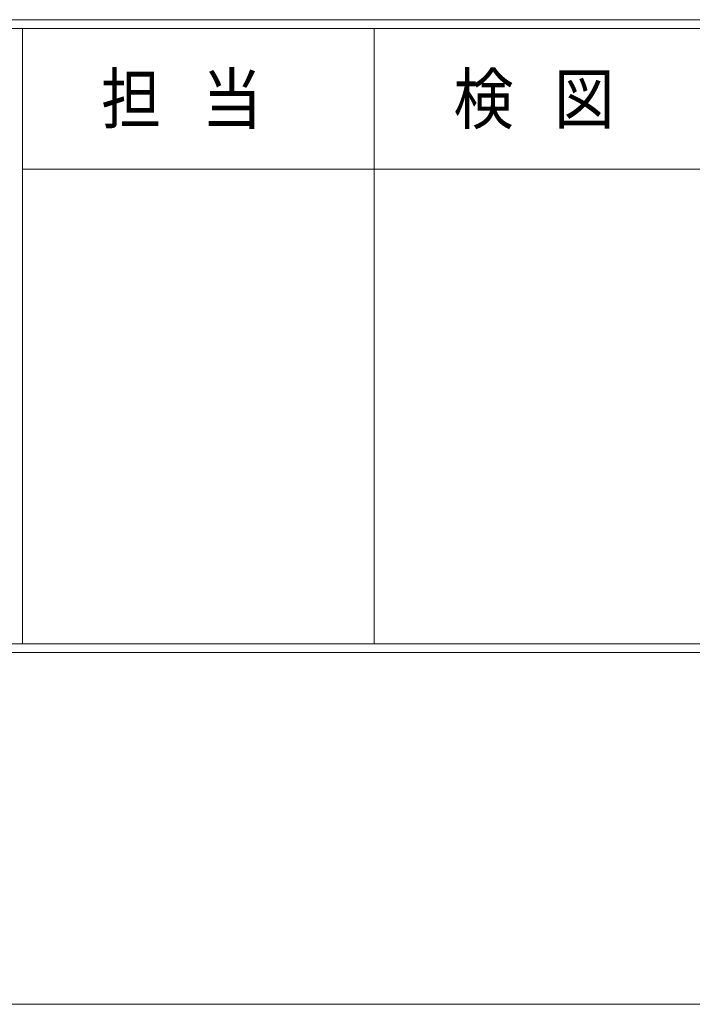
# Model space of a CAD drawing. Units: millimetres. Extents: x -1050 to 1050, y -743 to 742.
# Drawn here: x 116 to 211, y -743 to -603 of the extents above; entities that cross this region are included whole.
import ezdxf

# ---------------------------------------------------------------- set-up
doc = ezdxf.new("R2010")
doc.units = ezdxf.units.MM
doc.header["$LTSCALE"] = 5
doc.layers.add('1-外形線', color=7, linetype='Continuous')
doc.styles.add('ＭＳ ゴシック', font='txt', dxfattribs={"height": 1})

# ---------------------------------------------------------------- blocks, each defined once
blk = doc.blocks.new('A3ナカ工業新図枠_0-1_')
at = {"layer": '1-外形線', "color": 4, "linetype": 'Continuous', "lineweight": 5}
for p, q in [((409.75, 28), (15.25, 28)), ((409.75, 27.75), (15.25, 27.75)), ((233.25, 10.25), (233.25, 27.75)), ((243.25, 10.25), (243.25, 27.75)), ((338.1, 23.75), (233.25, 23.75)), ((409.75, 10.25), (15.25, 10.25)), ((410, 10), (15, 10)), ((420, 0), (0, 0))]:
    blk.add_line(p, q, dxfattribs=at)
at = {"layer": '1-外形線', "color": 5, "linetype": 'Continuous', "lineweight": 5, "style": 'ＭＳ ゴシック', "width": 0.895812}
for s, p in [('担   当', (235.487, 25.047)), ('検   図', (245.503, 25.047))]:
    blk.add_text(s, height=1.4021, dxfattribs=at).set_placement(p)

msp = doc.modelspace()

# ---------------------------------------------------------------- block references
at = {"layer": '1-外形線', "color": 7, "linetype": 'Continuous', "lineweight": 5, "xscale": 5, "yscale": 5}
msp.add_blockref('A3ナカ工業新図枠_0-1_', (-1050, -742.5), dxfattribs=at)

doc.saveas('drawing.dxf')
